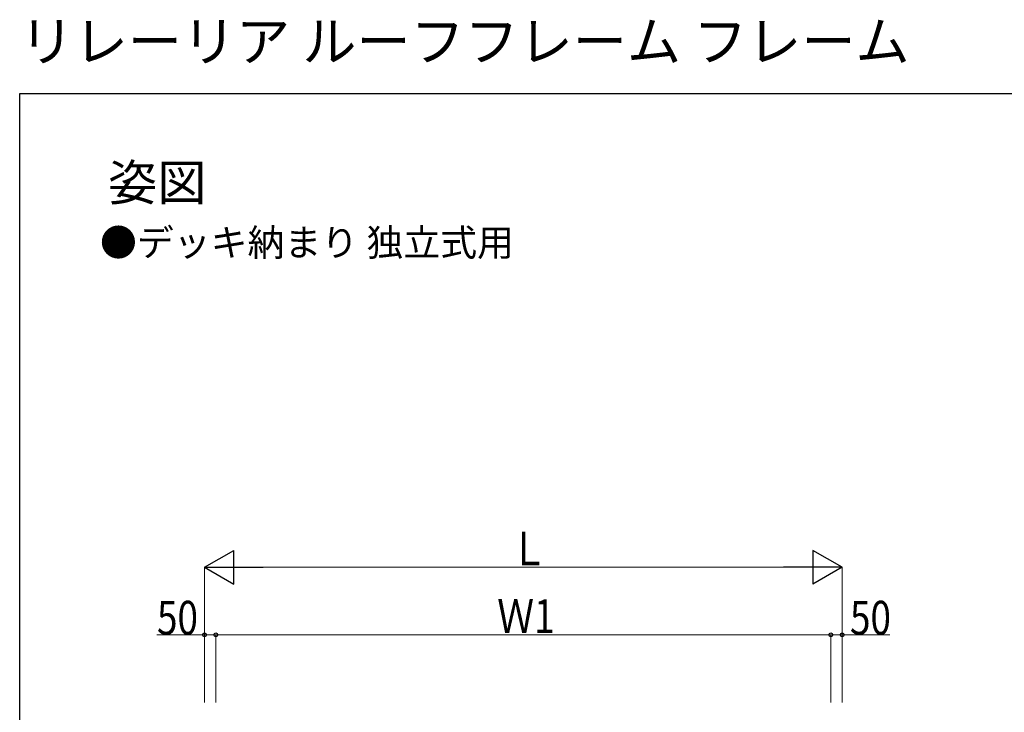
# Model space of a CAD drawing. Extents: x 0 to 7920, y 0 to 12808.
# Drawn here: x 0 to 4370, y 9733 to 12808 of the extents above; entities that cross this region are included whole.
import ezdxf

# ---------------------------------------------------------------- set-up
doc = ezdxf.new("R2010")
doc.units = 0
doc.layers.add('USER1', color=3, linetype='CONTINUOUS')
doc.layers.add('YKK_ZWAK', color=7, linetype='CONTINUOUS')
doc.layers.add('YKK_D', color=6, linetype='CONTINUOUS', lineweight=13)
doc.styles.get("Standard").update_dxf_attribs({"font": 'txt', "bigfont": 'BIGFONT'})
doc.styles.add('text-b', font='extslim2.shx', dxfattribs={"width": 0.8, "bigfont": 'extfont2.shx'})

msp = doc.modelspace()

# ---------------------------------------------------------------- linework, layer by layer
at = {"layer": 'YKK_D', "lineweight": -2}
for p, q in [((820.3, 10377.2), (950.2, 10452.2)), ((950.2, 10302.2), (950.2, 10452.2)), ((3650.3, 10377.2), (3520.4, 10452.2)), ((3520.4, 10452.2), (3520.4, 10302.2)), ((820.3, 10377.2), (950.2, 10302.2)), ((820.3, 10377.2), (1080.1, 10377.2)), ((3650.3, 10377.2), (3390.5, 10377.2)), ((3650.3, 10377.2), (3520.4, 10302.2))]:
    msp.add_line(p, q, dxfattribs=at)
at = {"layer": 'YKK_D'}
for p, q in [((820.3, 9777.2), (820.3, 10378.2)), ((970.3, 10377.2), (3500.3, 10377.2)), ((3650.3, 9777.2), (3650.3, 10378.2)), ((820.3, 10077.2), (608.7, 10077.2)), ((820.3, 9777.2), (820.3, 10078.2)), ((870.3, 10077.2), (820.3, 10077.2)), ((870.3, 9777.2), (870.3, 10078.2)), ((870.3, 9777.2), (870.3, 10078.2)), ((870.3, 10077.2), (3600.3, 10077.2)), ((3600.3, 9777.2), (3600.3, 10078.2)), ((3600.3, 9777.2), (3600.3, 10078.2)), ((3600.3, 10077.2), (3650.3, 10077.2)), ((3650.3, 9777.2), (3650.3, 10078.2)), ((3650.3, 10077.2), (3861.9, 10077.2))]:
    msp.add_line(p, q, dxfattribs=at)
at = {"layer": 'YKK_D', "linetype": 'ByBlock', "lineweight": -2}
for centre in [(820.3, 10077.2), (870.3, 10077.2), (870.3, 10077.2), (3600.3, 10077.2), (3600.3, 10077.2), (3650.3, 10077.2)]:
    msp.add_circle(centre, 8.5, dxfattribs=at)
at = {"layer": 'YKK_ZWAK'}
for p, q in [((0, 12480), (7920, 12480)), ((0, 0), (0, 12480))]:
    msp.add_line(p, q, dxfattribs=at)

# ---------------------------------------------------------------- texts
at = {"layer": 'USER1'}
for s, height, p in [('リレーリア ルーフフレーム フレーム', 176, (0, 12624)), ('姿図', 160, (391.9, 12004.9)), ('●デッキ納まり 独立式用', 120, (356.3, 11758.6))]:
    msp.add_text(s, height=height, dxfattribs=at).set_placement(p)
at = {"layer": 'YKK_D', "style": 'text-b', "width": 0.8}
for s, p in [('Ｌ', (2179.3, 10385.2)), ('50', (609.5, 10078)), ('Ｗ1', (2119.3, 10085.2)), ('50', (3685.1, 10078))]:
    msp.add_text(s, height=150, dxfattribs=at).set_placement(p)

doc.saveas('drawing.dxf')
